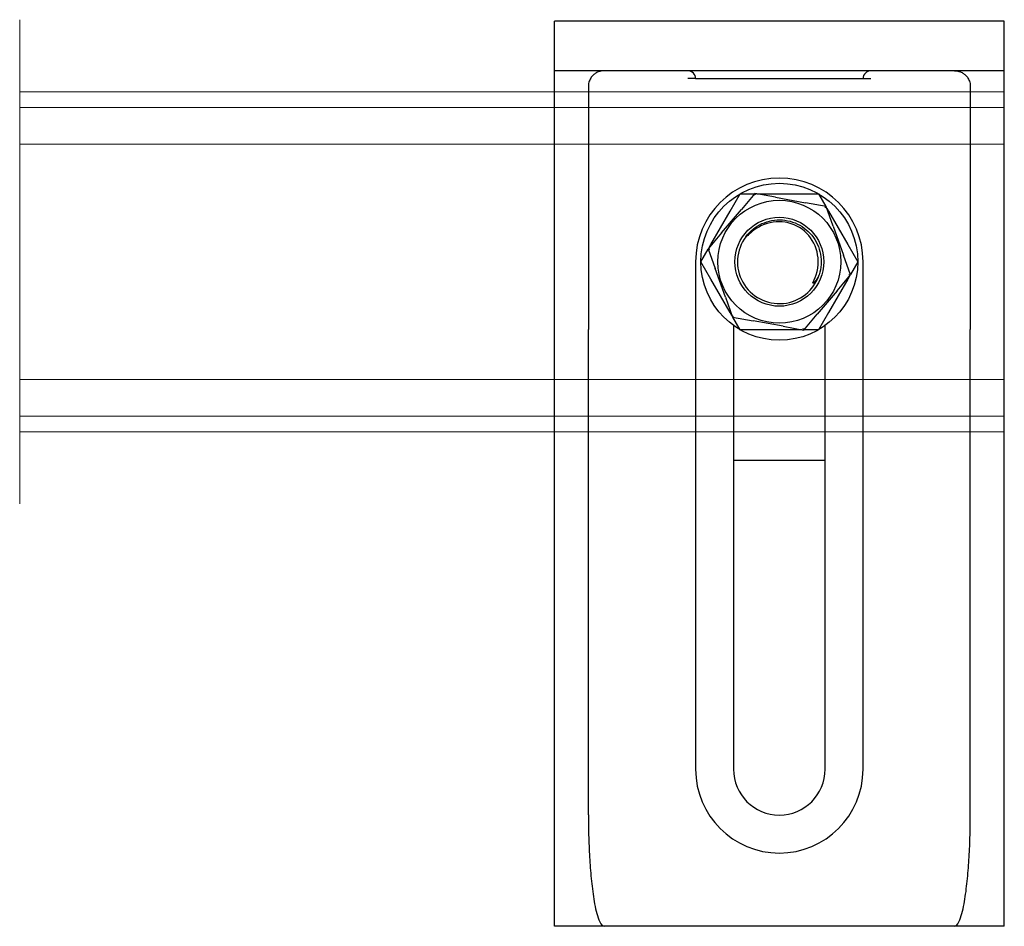
# Model space of a CAD drawing. Units: inches. Extents: x 2015 to 5415, y 10 to 2384.
# Drawn here: x 4233 to 4421, y 434 to 607 of the extents above; entities that cross this region are included whole.
import ezdxf

# ---------------------------------------------------------------- set-up
doc = ezdxf.new("R2010")
doc.units = ezdxf.units.IN
doc.header["$LTSCALE"] = 0.5
doc.header["$MEASUREMENT"] = 0
doc.layers.add('Gear', color=7, linetype='Continuous')
doc.layers.add('Track', color=5, linetype='Continuous')
doc.linetypes.add('Amzigzag', pattern='A,0.0001,[136,genltshp.shx,S=0.04,R=0,X=0,Y=0],-11', length=11.0001)

# ---------------------------------------------------------------- blocks, each defined once
blk = doc.blocks.new('1 13 Bracket Top')
at = {"color": 1}
for p, q in [((43, 46), (-43, 46)), ((-43, 36.5), (-43, 46)), ((43, 36.5), (43, 46)), ((-33.5, 36.5), (-43, 36.5)), ((-43, -12.95), (-43, 36.5)), ((-35.46, 35.77), (-35.59, 35.65)), ((-35.33, 35.88), (-35.46, 35.77)), ((-35.19, 35.98), (-35.33, 35.88)), ((-35.06, 36.06), (-35.19, 35.98)), ((-34.92, 36.14), (-35.06, 36.06)), ((-34.77, 36.22), (-34.92, 36.14)), ((-34.63, 36.28), (-34.77, 36.22)), ((-34.47, 36.34), (-34.63, 36.28)), ((-34.3, 36.39), (-34.47, 36.34)), ((-34.12, 36.43), (-34.3, 36.39)), ((-33.93, 36.47), (-34.12, 36.43)), ((-33.72, 36.49), (-33.93, 36.47)), ((-33.5, 36.5), (-33.72, 36.49)), ((33.5, 36.5), (-33.5, 36.5)), ((43, 36.5), (33.5, 36.5)), ((33.5, 36.5), (33.72, 36.49)), ((33.72, 36.49), (33.93, 36.47)), ((33.93, 36.47), (34.12, 36.43)), ((34.12, 36.43), (34.3, 36.39)), ((34.3, 36.39), (34.47, 36.34)), ((34.47, 36.34), (34.63, 36.28)), ((34.63, 36.28), (34.77, 36.22)), ((34.77, 36.22), (34.92, 36.14)), ((34.92, 36.14), (35.06, 36.06)), ((35.06, 36.06), (35.19, 35.98)), ((35.19, 35.98), (35.33, 35.88)), ((35.33, 35.88), (35.46, 35.77)), ((35.46, 35.77), (35.59, 35.65)), ((43, -12.95), (43, 36.5)), ((-36.45, 34.06), (-36.49, 33.79)), ((-36.39, 34.3), (-36.45, 34.06)), ((-36.32, 34.53), (-36.39, 34.3)), ((-36.24, 34.73), (-36.32, 34.53)), ((-36.14, 34.92), (-36.24, 34.73)), ((-36.05, 35.09), (-36.14, 34.92)), ((-35.94, 35.25), (-36.05, 35.09)), ((-35.83, 35.39), (-35.94, 35.25)), ((-35.71, 35.53), (-35.83, 35.39)), ((-35.59, 35.65), (-35.71, 35.53)), ((-16, 35), (-17.5, 35)), ((-16, 35), (16, 35)), ((16, 35), (17.5, 35)), ((35.59, 35.65), (35.71, 35.53)), ((35.71, 35.53), (35.83, 35.39)), ((35.83, 35.39), (35.94, 35.25)), ((35.94, 35.25), (36.05, 35.09)), ((36.05, 35.09), (36.14, 34.92)), ((36.14, 34.92), (36.24, 34.73)), ((36.24, 34.73), (36.32, 34.53)), ((36.32, 34.53), (36.39, 34.3)), ((36.39, 34.3), (36.45, 34.06)), ((36.45, 34.06), (36.49, 33.79)), ((-36.49, 33.79), (-36.5, 33.5)), ((-36.5, 33.5), (-36.5, -12.95)), ((36.49, 33.79), (36.5, 33.5)), ((36.5, 33.5), (36.5, -12.95)), ((-9.41, 9.68), (-7.5, 12.99)), ((-7.5, 12.99), (-4.71, 12.99)), ((-4.66, 13.05), (-7.26, 10)), ((-4.55, 12.74), (-4.66, 13.05)), ((-0.73, 12.33), (-4.66, 13.05)), ((-4.35, 12.99), (-3.67, 12.99)), ((-3.67, 12.99), (3.67, 12.99)), ((-0.73, 12.33), (5.03, 11.28)), ((3.67, 12.99), (7.5, 12.99)), ((7.5, 12.99), (8.89, 10.58)), ((-13.09, 3.31), (-9.41, 9.68)), ((-11.04, 5.54), (-7.26, 10)), ((8.97, 10.56), (5.03, 11.28)), ((8.76, 10.31), (8.97, 10.56)), ((10.32, 6.79), (8.97, 10.56)), ((9.08, 10.26), (9.41, 9.68)), ((9.41, 9.68), (13.09, 3.31)), ((-2.86, 7.47), (-2.39, 7.63)), ((-2.39, 7.63), (-1.91, 7.77)), ((-1.91, 7.77), (-1.42, 7.87)), ((-1.19, 7.58), (-1.77, 7.47)), ((-1.42, 7.87), (-0.92, 7.95)), ((-0.61, 7.63), (-1.19, 7.58)), ((-0.92, 7.95), (-0.42, 7.99)), ((-0.03, 7.65), (-0.61, 7.63)), ((-0.42, 7.99), (0.08, 8)), ((0.56, 7.62), (-0.03, 7.65)), ((0.08, 8), (0.58, 7.98)), ((1.14, 7.54), (0.56, 7.62)), ((0.58, 7.98), (1.08, 7.93)), ((1.08, 7.93), (1.58, 7.84)), ((1.71, 7.43), (1.14, 7.54)), ((1.58, 7.84), (2.06, 7.73)), ((2.06, 7.73), (2.54, 7.58)), ((2.54, 7.58), (3.01, 7.41)), ((-5.76, 5.55), (-5.4, 5.9)), ((-5.22, 5.77), (-5.54, 5.49)), ((-5.4, 5.9), (-5.02, 6.23)), ((-4.85, 6.06), (-5.22, 5.77)), ((-5.02, 6.23), (-4.63, 6.53)), ((-4.42, 6.35), (-4.85, 6.06)), ((-4.63, 6.53), (-4.21, 6.8)), ((-3.94, 6.64), (-4.42, 6.35)), ((-4.21, 6.8), (-3.77, 7.05)), ((-3.42, 6.91), (-3.94, 6.64)), ((-3.77, 7.05), (-3.32, 7.28)), ((-2.88, 7.14), (-3.42, 6.91)), ((-3.32, 7.28), (-2.86, 7.47)), ((-2.33, 7.33), (-2.88, 7.14)), ((-1.77, 7.47), (-2.33, 7.33)), ((2.27, 7.26), (1.71, 7.43)), ((2.81, 7.06), (2.27, 7.26)), ((3.34, 6.81), (2.81, 7.06)), ((3.01, 7.41), (3.47, 7.21)), ((3.85, 6.52), (3.34, 6.81)), ((3.47, 7.21), (3.92, 6.98)), ((4.34, 6.2), (3.85, 6.52)), ((3.92, 6.98), (4.34, 6.72)), ((4.34, 6.72), (4.76, 6.43)), ((4.79, 5.83), (4.34, 6.2)), ((4.76, 6.43), (5.15, 6.12)), ((5.22, 5.44), (4.79, 5.83)), ((5.15, 6.12), (5.52, 5.79)), ((5.52, 5.79), (5.87, 5.43)), ((10.32, 6.79), (12.28, 1.29)), ((-11.04, 5.54), (-13.63, 2.48)), ((-6.41, 4.79), (-6.1, 5.18)), ((-6.33, 4.78), (-6.41, 4.79)), ((-6.2, 4.88), (-6.33, 4.78)), ((-6.02, 5.04), (-6.2, 4.88)), ((-6.1, 5.18), (-5.76, 5.55)), ((-5.8, 5.25), (-6.02, 5.04)), ((-5.54, 5.49), (-5.8, 5.25)), ((5.62, 5.01), (5.22, 5.44)), ((5.98, 4.55), (5.62, 5.01)), ((5.87, 5.43), (6.2, 5.05)), ((6.3, 4.06), (5.98, 4.55)), ((6.2, 5.05), (6.51, 4.65)), ((6.59, 3.55), (6.3, 4.06)), ((6.51, 4.65), (6.79, 4.24)), ((6.79, 4.24), (7.04, 3.81)), ((7.04, 3.81), (7.26, 3.36)), ((-15, 0), (-13.61, 2.41)), ((-13.63, 2.48), (-12.28, -1.29)), ((-13.63, 2.48), (-13.31, 2.43)), ((-13.42, 2.73), (-13.09, 3.31)), ((6.84, 3.03), (6.59, 3.55)), ((7.04, 2.48), (6.84, 3.03)), ((7.2, 1.92), (7.04, 2.48)), ((7.32, 1.35), (7.2, 1.92)), ((7.26, 3.36), (7.46, 2.9)), ((7.46, 2.9), (7.62, 2.42)), ((7.62, 2.42), (7.76, 1.94)), ((7.76, 1.94), (7.87, 1.45)), ((13.09, 3.31), (15, 0)), ((7.4, 0.75), (7.32, 1.35)), ((7.43, 0.12), (7.4, 0.75)), ((7.42, -0.53), (7.43, 0.12)), ((7.87, 1.45), (7.94, 0.96)), ((7.94, 0.96), (7.99, 0.46)), ((7.99, 0.46), (8, -0.04)), ((13.63, -2.48), (12.28, 1.29)), ((-16, 0), (-16, -97)), ((-13.09, -3.31), (-15, 0)), ((-10.32, -6.79), (-12.28, -1.29)), ((7.2, -1.89), (7.34, -1.2)), ((7.34, -1.2), (7.42, -0.53)), ((7.85, -1.53), (7.74, -2.02)), ((7.93, -1.04), (7.85, -1.53)), ((7.98, -0.54), (7.93, -1.04)), ((8, -0.04), (7.98, -0.54)), ((15, 0), (13.61, -2.41)), ((16, -97), (16, 0)), ((-9.41, -9.68), (-13.09, -3.31)), ((6.52, -3.81), (6.66, -3.47)), ((6.66, -3.47), (6.84, -3.04)), ((7.06, -3.5), (6.8, -3.84)), ((6.84, -3.04), (7.03, -2.51)), ((7.03, -2.51), (7.2, -1.89)), ((7.33, -3.04), (7.06, -3.5)), ((7.6, -2.5), (7.33, -3.04)), ((7.74, -2.02), (7.6, -2.5)), ((13.09, -3.31), (9.41, -9.68)), ((11.04, -5.54), (13.63, -2.48)), ((13.42, -2.73), (13.09, -3.31)), ((13.31, -2.43), (13.63, -2.48)), ((6.43, -4.05), (6.52, -3.81)), ((6.45, -4.17), (6.43, -4.05)), ((6.6, -4.07), (6.45, -4.17)), ((6.8, -3.84), (6.6, -4.07)), ((11.04, -5.54), (7.26, -10)), ((-10.32, -6.79), (-8.97, -10.56)), ((-9.08, -10.26), (-9.41, -9.68)), ((-8.97, -10.56), (-8.76, -10.31)), ((-8.97, -10.56), (-5.03, -11.28)), ((-7.5, -12.99), (-8.89, -10.58)), ((0.73, -12.33), (-5.03, -11.28)), ((4.66, -13.05), (7.26, -10)), ((9.41, -9.68), (7.5, -12.99)), ((-43, -127), (-43, -12.95)), ((-36.5, -105.73), (-36.5, -12.95)), ((-8.75, -12.18), (-8.75, -97)), ((-3.67, -12.99), (-7.5, -12.99)), ((3.67, -12.99), (-3.67, -12.99)), ((0.73, -12.33), (4.66, -13.05)), ((4.35, -12.99), (3.67, -12.99)), ((4.66, -13.05), (4.55, -12.74)), ((7.5, -12.99), (4.71, -12.99)), ((8.75, -97), (8.75, -12.18)), ((36.5, -105.73), (36.5, -12.95)), ((43, -127), (43, -12.95)), ((8.75, -38), (-8.75, -38)), ((-36.5, -105.73), (-36.5, -106.28)), ((-36.5, -106.28), (-36.5, -106.83)), ((-36.5, -106.83), (-36.49, -107.38)), ((36.49, -107.38), (36.5, -106.83)), ((36.5, -106.28), (36.5, -105.73)), ((36.5, -106.83), (36.5, -106.28)), ((-36.49, -107.38), (-36.48, -107.92)), ((-36.48, -107.92), (-36.48, -108.46)), ((-36.48, -108.46), (-36.46, -109)), ((-36.46, -109), (-36.45, -109.54)), ((36.45, -109.54), (36.46, -109)), ((36.46, -109), (36.48, -108.46)), ((36.48, -107.92), (36.49, -107.38)), ((36.48, -108.46), (36.48, -107.92)), ((-36.45, -109.54), (-36.44, -110.08)), ((-36.44, -110.08), (-36.42, -110.61)), ((-36.42, -110.61), (-36.4, -111.14)), ((36.4, -111.14), (36.42, -110.61)), ((36.42, -110.61), (36.44, -110.08)), ((36.44, -110.08), (36.45, -109.54)), ((-36.4, -111.14), (-36.38, -111.67)), ((-36.38, -111.67), (-36.36, -112.2)), ((-36.36, -112.2), (-36.33, -112.73)), ((-36.33, -112.73), (-36.31, -113.25)), ((36.31, -113.25), (36.33, -112.73)), ((36.33, -112.73), (36.36, -112.2)), ((36.36, -112.2), (36.38, -111.67)), ((36.38, -111.67), (36.4, -111.14)), ((-36.31, -113.25), (-36.28, -113.77)), ((-36.28, -113.77), (-36.25, -114.29)), ((-36.25, -114.29), (-36.21, -114.81)), ((36.21, -114.81), (36.25, -114.29)), ((36.25, -114.29), (36.28, -113.77)), ((36.28, -113.77), (36.31, -113.25)), ((-36.21, -114.81), (-36.18, -115.33)), ((-36.18, -115.33), (-36.14, -115.84)), ((-36.14, -115.84), (-36.1, -116.35)), ((-36.1, -116.35), (-36.06, -116.86)), ((36.06, -116.86), (36.1, -116.35)), ((36.1, -116.35), (36.14, -115.84)), ((36.14, -115.84), (36.18, -115.33)), ((36.18, -115.33), (36.21, -114.81)), ((-36.06, -116.86), (-36.01, -117.37)), ((-36.01, -117.37), (-35.96, -117.87)), ((-35.96, -117.87), (-35.91, -118.37)), ((-35.91, -118.37), (-35.86, -118.87)), ((35.86, -118.87), (35.91, -118.37)), ((35.91, -118.37), (35.96, -117.87)), ((35.96, -117.87), (36.01, -117.37)), ((36.01, -117.37), (36.06, -116.86)), ((-35.86, -118.87), (-35.8, -119.36)), ((-35.8, -119.36), (-35.74, -119.86)), ((-35.74, -119.86), (-35.68, -120.34)), ((-35.68, -120.34), (-35.61, -120.83)), ((35.61, -120.83), (35.68, -120.34)), ((35.68, -120.34), (35.74, -119.86)), ((35.74, -119.86), (35.8, -119.36)), ((35.8, -119.36), (35.86, -118.87)), ((-35.61, -120.83), (-35.54, -121.31)), ((-35.54, -121.31), (-35.47, -121.79)), ((-35.47, -121.79), (-35.39, -122.26)), ((-35.39, -122.26), (-35.3, -122.73)), ((35.3, -122.73), (35.39, -122.26)), ((35.39, -122.26), (35.47, -121.79)), ((35.47, -121.79), (35.54, -121.31)), ((35.54, -121.31), (35.61, -120.83)), ((-35.3, -122.73), (-35.21, -123.19)), ((-35.21, -123.19), (-35.12, -123.64)), ((-35.12, -123.64), (-35.01, -124.09)), ((-35.01, -124.09), (-34.9, -124.53)), ((34.9, -124.53), (35.01, -124.09)), ((35.01, -124.09), (35.12, -123.64)), ((35.12, -123.64), (35.21, -123.19)), ((35.21, -123.19), (35.3, -122.73)), ((-34.9, -124.53), (-34.78, -124.96)), ((-34.78, -124.96), (-34.65, -125.38)), ((-34.65, -125.38), (-34.5, -125.79)), ((-34.5, -125.79), (-34.33, -126.17)), ((34.33, -126.17), (34.5, -125.79)), ((34.5, -125.79), (34.65, -125.38)), ((34.65, -125.38), (34.78, -124.96)), ((34.78, -124.96), (34.9, -124.53)), ((-33.5, -127), (-43, -127)), ((-34.33, -126.17), (-34.13, -126.52)), ((-34.13, -126.52), (-33.88, -126.83)), ((-33.88, -126.83), (-33.5, -127)), ((33.5, -127), (-33.5, -127)), ((33.5, -127), (33.88, -126.83)), ((43, -127), (33.5, -127)), ((33.88, -126.83), (34.13, -126.52)), ((34.13, -126.52), (34.33, -126.17))]:
    blk.add_line(p, q, dxfattribs=at)
for radius in [15, 11.75, 8.5]:
    blk.add_circle((0, 0), radius, dxfattribs=at)
for centre, radius, start, end in [((-17.5, 35), 1.5, 0, 90), ((17.5, 35), 1.5, 90, 180), ((0, 0), 16, 0, 180), ((0, 0), 8, 143.2464, 341.7556), ((0, -97), 16, 180, 0), ((0, -97), 8.75, 180, 0)]:
    blk.add_arc(centre, radius, start, end, dxfattribs=at)

msp = doc.modelspace()

# ---------------------------------------------------------------- linework, layer by layer
at = {"layer": 'Track', "color": 7, "linetype": 'Continuous', "lineweight": 5}
for p, q in [((4233.21, 606.79), (4233.21, 588.83)), ((4233.21, 532.23), (4233.21, 514.26))]:
    msp.add_line(p, q, dxfattribs=at)
at = {"layer": 'Track', "color": 5, "lineweight": 5}
for p, q in [((4421.42, 593.03), (4233.21, 593.03)), ((4421.42, 593.03), (4421.42, 590.03)), ((4421.42, 531.03), (4421.42, 590.03)), ((4421.42, 531.03), (4421.42, 528.03)), ((4233.21, 528.03), (4421.42, 528.03))]:
    msp.add_line(p, q, dxfattribs=at)
at = {"layer": 'Track', "color": 5, "lineweight": 5, "ltscale": 25.450474}
for p, q in [((4233.21, 590.03), (4421.42, 590.03)), ((4233.21, 583.03), (4421.42, 583.03)), ((4233.21, 538.03), (4421.42, 538.03)), ((4421.42, 531.03), (4233.21, 531.03))]:
    msp.add_line(p, q, dxfattribs=at)
at = {"layer": 'Track', "color": 7, "linetype": 'Amzigzag', "lineweight": 5, "ltscale": 3}
msp.add_line((4233.21, 532.23), (4233.21, 588.83), dxfattribs=at)

# ---------------------------------------------------------------- block references
at = {"layer": 'Gear', "color": 250, "linetype": 'Continuous', "lineweight": 5, "xscale": 1.000100010001, "yscale": 1.000100010001, "zscale": 1.000100010001}
msp.add_blockref('1 13 Bracket Top', (4378.42, 560.53), dxfattribs=at)

doc.saveas('drawing.dxf')
